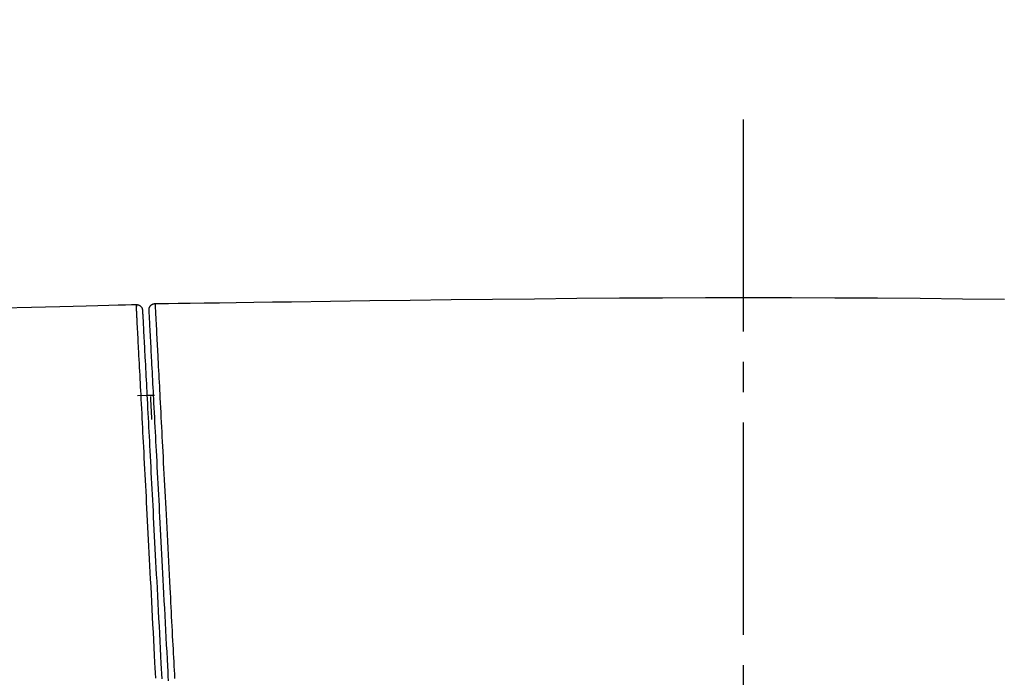
# Model space of a CAD drawing. Extents: x 0 to 2001, y 84 to 2884.
# Drawn here: x 1586 to 1618, y 1428 to 1449 of the extents above; entities that cross this region are included whole.
import ezdxf

# ---------------------------------------------------------------- set-up
doc = ezdxf.new("R2010")
doc.units = 0
doc.linetypes.add('EXLTYPE3', pattern=[10, 7, -1, 1, -1])
doc.layers.get('0').update_dxf_attribs({"linetype": 'CONTINUOUS'})
doc.layers.get('DEFPOINTS').update_dxf_attribs({"linetype": 'CONTINUOUS'})
for name, color, linetype in [('タンク', 7, 'CONTINUOUS'), ('便器', 7, 'CONTINUOUS'), ('寸法', 7, 'CONTINUOUS')]:
    doc.layers.add(name, color=color, linetype=linetype)
doc.styles.add('EXCADDIM1', font='monotxt', dxfattribs={"width": 0.84, "bigfont": 'extfont'})
doc.styles.get("Standard").update_dxf_attribs({"font": 'monotxt', "bigfont": 'extfont'})
doc.dimstyles.new('ISO-25', dxfattribs={"dimtxt": 2.5, "dimasz": 2.5, "dimexe": 1.25, "dimexo": 0.625, "dimtad": 1, "dimtxsty": 'STANDARD', "dimcen": 2.5, "dimazin": 3, "dimtfac": 1, "dimtmove": 0, "dimatfit": 3})

# ---------------------------------------------------------------- blocks, each defined once
blk = doc.blocks.new('EX_NORM')
at = {"color": 0, "linetype": 'CONTINUOUS'}
for q in [(-1, 0.1667), (-1, 0), (-1, -0.1667)]:
    blk.add_line((0, 0), q, dxfattribs=at)
blk = doc.blocks.new('*D25')
at = {"layer": 'DEFPOINTS', "color": 0}
for p in [(1810.182, 1484), (1409.184, 893.042), (1810.182, 893.042)]:
    blk.add_point(p, dxfattribs=at)
at = {"layer": '寸法', "color": 3, "linetype": 'CONTINUOUS'}
for p, q in [((1810.182, 900.042), (1810.182, 1494)), ((1439.184, 1484), (1780.182, 1484))]:
    blk.add_line(p, q, dxfattribs=at)
at = {"layer": '寸法', "color": 3, "xscale": 30, "yscale": 30, "zscale": 30, "rotation": 180}
blk.add_blockref('EX_NORM', (1409.184, 1484), dxfattribs=at)
at = {"layer": '寸法', "color": 3, "xscale": 30, "yscale": 30, "zscale": 30}
blk.add_blockref('EX_NORM', (1810.182, 1484), dxfattribs=at)
at = {"layer": '寸法', "color": 2, "insert": (1609.683, 1507.5), "char_height": 40, "attachment_point": 5, "style": 'EXCADDIM1'}
blk.add_mtext('400', dxfattribs=at)

msp = doc.modelspace()

# ---------------------------------------------------------------- linework, layer by layer
at = {"layer": 'タンク', "color": 6, "linetype": 'CONTINUOUS'}
for p, q in [((1589.523, 1436.989), (1589.831, 1437)), ((1589.831, 1436.999), (1589.831, 1436.999)), ((1590.082, 1436.999), (1589.831, 1436.999))]:
    msp.add_line(p, q, dxfattribs=at)
at = {"layer": 'タンク', "color": 2, "linetype": 'CONTINUOUS', "flags": 128}
for points in [[(1590.098, 1440.025), (1590.15, 1440.026), (1590.302, 1440.028), (1590.543, 1440.031), (1590.864, 1440.036), (1591.257, 1440.041), (1591.713, 1440.047), (1592.221, 1440.055), (1592.773, 1440.062), (1593.36, 1440.07), (1593.972, 1440.079), (1594.601, 1440.088), (1595.879, 1440.105), (1597.184, 1440.123), (1598.512, 1440.141), (1599.861, 1440.157), (1601.228, 1440.173), (1602.61, 1440.187), (1604.006, 1440.2), (1605.412, 1440.21), (1606.826, 1440.218), (1608.245, 1440.223), (1609.666, 1440.224), (1611.088, 1440.223), (1612.507, 1440.218), (1613.921, 1440.21), (1615.327, 1440.199), (1616.723, 1440.187), (1618.106, 1440.172)], [(1585.069, 1439.89), (1586.02, 1439.912), (1586.491, 1439.923), (1586.954, 1439.934), (1587.401, 1439.945), (1587.825, 1439.955), (1588.217, 1439.964), (1588.571, 1439.972), (1588.877, 1439.979), (1589.129, 1439.985), (1589.319, 1439.99), (1589.438, 1439.992), (1589.48, 1439.993)]]:
    msp.add_lwpolyline(points, dxfattribs=at)
at = {"layer": 'タンク', "color": 6, "linetype": 'CONTINUOUS', "flags": 128}
for points in [[(1590.122, 1427.674), (1590.113, 1427.845), (1590.104, 1428.016), (1590.095, 1428.19), (1590.082, 1428.436), (1590.069, 1428.685), (1590.056, 1428.936), (1590.043, 1429.187), (1590.03, 1429.44), (1590.017, 1429.693), (1590.004, 1429.945), (1589.991, 1430.196), (1589.978, 1430.446), (1589.965, 1430.694), (1589.952, 1430.94), (1589.94, 1431.161), (1589.929, 1431.38), (1589.918, 1431.596), (1589.907, 1431.811), (1589.896, 1432.025), (1589.884, 1432.237), (1589.874, 1432.447), (1589.863, 1432.657), (1589.852, 1432.866), (1589.841, 1433.075), (1589.83, 1433.283), (1589.82, 1433.467), (1589.811, 1433.65), (1589.801, 1433.834), (1589.792, 1434.017), (1589.782, 1434.201), (1589.773, 1434.384), (1589.763, 1434.568), (1589.754, 1434.752), (1589.744, 1434.935), (1589.735, 1435.119), (1589.725, 1435.302), (1589.717, 1435.459), (1589.709, 1435.616), (1589.7, 1435.772), (1589.692, 1435.929), (1589.684, 1436.086), (1589.676, 1436.243), (1589.668, 1436.4), (1589.66, 1436.557), (1589.651, 1436.714), (1589.643, 1436.871), (1589.635, 1437.029), (1589.628, 1437.156), (1589.622, 1437.283), (1589.615, 1437.41), (1589.609, 1437.537), (1589.602, 1437.665), (1589.595, 1437.793), (1589.589, 1437.922), (1589.582, 1438.051), (1589.575, 1438.18), (1589.568, 1438.31), (1589.561, 1438.441), (1589.557, 1438.535), (1589.552, 1438.63), (1589.547, 1438.724), (1589.542, 1438.818), (1589.537, 1438.911), (1589.532, 1439.002), (1589.527, 1439.092), (1589.523, 1439.18), (1589.518, 1439.266), (1589.514, 1439.35), (1589.51, 1439.43), (1589.508, 1439.464), (1589.506, 1439.497), (1589.505, 1439.53), (1589.503, 1439.563), (1589.501, 1439.595), (1589.499, 1439.628), (1589.498, 1439.66), (1589.496, 1439.692), (1589.494, 1439.725), (1589.493, 1439.757), (1589.491, 1439.791), (1589.49, 1439.806), (1589.489, 1439.822), (1589.488, 1439.838), (1589.488, 1439.854), (1589.487, 1439.87), (1589.486, 1439.886), (1589.485, 1439.901), (1589.484, 1439.916), (1589.483, 1439.93), (1589.483, 1439.945), (1589.482, 1439.958), (1589.482, 1439.962), (1589.482, 1439.966), (1589.481, 1439.97), (1589.481, 1439.973), (1589.481, 1439.977), (1589.481, 1439.98), (1589.481, 1439.983), (1589.481, 1439.986), (1589.48, 1439.988), (1589.48, 1439.99), (1589.48, 1439.992), (1589.48, 1439.992), (1589.48, 1439.992), (1589.48, 1439.992), (1589.48, 1439.992), (1589.48, 1439.992), (1589.48, 1439.992), (1589.48, 1439.992), (1589.48, 1439.993), (1589.48, 1439.993), (1589.48, 1439.993), (1589.48, 1439.993), (1589.48, 1439.993), (1589.48, 1439.993), (1589.48, 1439.993), (1589.48, 1439.993), (1589.48, 1439.993), (1589.48, 1439.993), (1589.48, 1439.993), (1589.48, 1439.993), (1589.48, 1439.993), (1589.48, 1439.993), (1589.48, 1439.993)], [(1589.48, 1439.993), (1589.48, 1439.993), (1589.481, 1439.993), (1589.482, 1439.993), (1589.483, 1439.993), (1589.485, 1439.993), (1589.486, 1439.993), (1589.488, 1439.993), (1589.49, 1439.993), (1589.493, 1439.992), (1589.495, 1439.992), (1589.497, 1439.992), (1589.502, 1439.991), (1589.506, 1439.991), (1589.511, 1439.991), (1589.516, 1439.99), (1589.52, 1439.989), (1589.525, 1439.989), (1589.53, 1439.988), (1589.534, 1439.987), (1589.539, 1439.986), (1589.543, 1439.985), (1589.548, 1439.984), (1589.555, 1439.981), (1589.562, 1439.978), (1589.569, 1439.975), (1589.575, 1439.972), (1589.582, 1439.968), (1589.589, 1439.964), (1589.595, 1439.96), (1589.602, 1439.955), (1589.608, 1439.95), (1589.614, 1439.945), (1589.62, 1439.939), (1589.626, 1439.934), (1589.631, 1439.928), (1589.636, 1439.922), (1589.642, 1439.916), (1589.646, 1439.91), (1589.651, 1439.904), (1589.655, 1439.898), (1589.659, 1439.891), (1589.663, 1439.884), (1589.666, 1439.878), (1589.669, 1439.871), (1589.671, 1439.867), (1589.672, 1439.862), (1589.673, 1439.858), (1589.675, 1439.853), (1589.676, 1439.848), (1589.677, 1439.844), (1589.678, 1439.839), (1589.678, 1439.835), (1589.679, 1439.83), (1589.68, 1439.826), (1589.681, 1439.821), (1589.681, 1439.819), (1589.682, 1439.816), (1589.682, 1439.814), (1589.682, 1439.812), (1589.683, 1439.81), (1589.683, 1439.808), (1589.683, 1439.807), (1589.683, 1439.806), (1589.683, 1439.805), (1589.684, 1439.804), (1589.684, 1439.804)], [(1589.48, 1439.993), (1589.48, 1439.993), (1589.48, 1439.993), (1589.48, 1439.993), (1589.48, 1439.993), (1589.48, 1439.993), (1589.48, 1439.993), (1589.48, 1439.993), (1589.48, 1439.993), (1589.48, 1439.993), (1589.48, 1439.993), (1589.48, 1439.993), (1589.48, 1439.992), (1589.48, 1439.991), (1589.48, 1439.989), (1589.48, 1439.987), (1589.48, 1439.984), (1589.48, 1439.98), (1589.48, 1439.977), (1589.48, 1439.973), (1589.48, 1439.969), (1589.481, 1439.964), (1589.481, 1439.96), (1589.481, 1439.956), (1589.481, 1439.951), (1589.482, 1439.947), (1589.482, 1439.943), (1589.482, 1439.94), (1589.482, 1439.936), (1589.482, 1439.933), (1589.482, 1439.931), (1589.482, 1439.929), (1589.483, 1439.928), (1589.483, 1439.928)], [(1589.684, 1439.804), (1589.684, 1439.804), (1589.684, 1439.803), (1589.684, 1439.802), (1589.684, 1439.8), (1589.684, 1439.799), (1589.684, 1439.797), (1589.684, 1439.794), (1589.684, 1439.792), (1589.684, 1439.79), (1589.684, 1439.787), (1589.685, 1439.785), (1589.685, 1439.781), (1589.685, 1439.777), (1589.685, 1439.773), (1589.685, 1439.77), (1589.686, 1439.767), (1589.686, 1439.764), (1589.686, 1439.761), (1589.686, 1439.759), (1589.686, 1439.757), (1589.686, 1439.754), (1589.686, 1439.752), (1589.688, 1439.728), (1589.689, 1439.698), (1589.691, 1439.662), (1589.693, 1439.621), (1589.696, 1439.576), (1589.698, 1439.528), (1589.701, 1439.476), (1589.704, 1439.422), (1589.707, 1439.367), (1589.709, 1439.31), (1589.712, 1439.253), (1589.717, 1439.16), (1589.722, 1439.068), (1589.727, 1438.976), (1589.732, 1438.885), (1589.736, 1438.795), (1589.741, 1438.705), (1589.746, 1438.615), (1589.751, 1438.526), (1589.755, 1438.436), (1589.76, 1438.347), (1589.765, 1438.258), (1589.771, 1438.133), (1589.778, 1438.008), (1589.784, 1437.883), (1589.791, 1437.757), (1589.797, 1437.632), (1589.804, 1437.506), (1589.811, 1437.381), (1589.817, 1437.255), (1589.824, 1437.13), (1589.83, 1437.004), (1589.837, 1436.879), (1589.845, 1436.723), (1589.853, 1436.568), (1589.861, 1436.413), (1589.869, 1436.258), (1589.878, 1436.103), (1589.886, 1435.948), (1589.894, 1435.794), (1589.902, 1435.639), (1589.91, 1435.485), (1589.918, 1435.33), (1589.926, 1435.175), (1589.936, 1434.994), (1589.945, 1434.813), (1589.955, 1434.632), (1589.964, 1434.451), (1589.974, 1434.27), (1589.983, 1434.089), (1589.993, 1433.908), (1590.002, 1433.727), (1590.012, 1433.545), (1590.021, 1433.364), (1590.031, 1433.183), (1590.041, 1432.978), (1590.052, 1432.772), (1590.063, 1432.565), (1590.074, 1432.358), (1590.085, 1432.15), (1590.096, 1431.941), (1590.107, 1431.731), (1590.118, 1431.519), (1590.129, 1431.305), (1590.14, 1431.089), (1590.152, 1430.871), (1590.164, 1430.629), (1590.177, 1430.384), (1590.19, 1430.138), (1590.203, 1429.889), (1590.216, 1429.641), (1590.229, 1429.391), (1590.242, 1429.142), (1590.255, 1428.894), (1590.268, 1428.646), (1590.281, 1428.401), (1590.294, 1428.157), (1590.303, 1427.987), (1590.312, 1427.817), (1590.321, 1427.649)], [(1589.902, 1439.815), (1589.902, 1439.815), (1589.902, 1439.815), (1589.902, 1439.815), (1589.902, 1439.816), (1589.902, 1439.817), (1589.902, 1439.818), (1589.902, 1439.819), (1589.902, 1439.82), (1589.902, 1439.821), (1589.902, 1439.822), (1589.902, 1439.823), (1589.902, 1439.826), (1589.902, 1439.828), (1589.902, 1439.831), (1589.902, 1439.833), (1589.902, 1439.836), (1589.902, 1439.838), (1589.902, 1439.841), (1589.902, 1439.843), (1589.902, 1439.845), (1589.903, 1439.848), (1589.903, 1439.85), (1589.903, 1439.854), (1589.904, 1439.858), (1589.905, 1439.862), (1589.905, 1439.866), (1589.906, 1439.87), (1589.907, 1439.874), (1589.908, 1439.878), (1589.909, 1439.881), (1589.911, 1439.885), (1589.912, 1439.889), (1589.913, 1439.893), (1589.915, 1439.896), (1589.916, 1439.9), (1589.917, 1439.903), (1589.919, 1439.907), (1589.92, 1439.91), (1589.922, 1439.913), (1589.924, 1439.917), (1589.925, 1439.92), (1589.927, 1439.923), (1589.929, 1439.926), (1589.931, 1439.929), (1589.933, 1439.932), (1589.935, 1439.936), (1589.937, 1439.939), (1589.939, 1439.942), (1589.941, 1439.944), (1589.943, 1439.947), (1589.945, 1439.95), (1589.948, 1439.953), (1589.95, 1439.956), (1589.953, 1439.959), (1589.955, 1439.961), (1589.958, 1439.964), (1589.96, 1439.967), (1589.963, 1439.969), (1589.965, 1439.972), (1589.968, 1439.974), (1589.971, 1439.976), (1589.974, 1439.979), (1589.976, 1439.981), (1589.979, 1439.983), (1589.982, 1439.986), (1589.985, 1439.988), (1589.988, 1439.99), (1589.991, 1439.992), (1589.994, 1439.994), (1589.997, 1439.996), (1590, 1439.998), (1590.004, 1439.999), (1590.007, 1440.001), (1590.01, 1440.003), (1590.014, 1440.005), (1590.017, 1440.006), (1590.021, 1440.008), (1590.024, 1440.009), (1590.028, 1440.011), (1590.032, 1440.012), (1590.035, 1440.014), (1590.039, 1440.015), (1590.043, 1440.016), (1590.047, 1440.017), (1590.05, 1440.019), (1590.054, 1440.02), (1590.058, 1440.02), (1590.062, 1440.021), (1590.064, 1440.022), (1590.067, 1440.022), (1590.069, 1440.022), (1590.072, 1440.023), (1590.074, 1440.023), (1590.077, 1440.023), (1590.079, 1440.023), (1590.081, 1440.024), (1590.084, 1440.024), (1590.086, 1440.024), (1590.089, 1440.024), (1590.09, 1440.024), (1590.091, 1440.024), (1590.092, 1440.025), (1590.093, 1440.025), (1590.094, 1440.025), (1590.095, 1440.025), (1590.096, 1440.025), (1590.097, 1440.025), (1590.097, 1440.025), (1590.098, 1440.025), (1590.098, 1440.025)], [(1590.543, 1427.581), (1590.534, 1427.741), (1590.526, 1427.902), (1590.517, 1428.065), (1590.505, 1428.3), (1590.493, 1428.538), (1590.48, 1428.777), (1590.467, 1429.018), (1590.455, 1429.259), (1590.442, 1429.501), (1590.429, 1429.743), (1590.417, 1429.984), (1590.404, 1430.223), (1590.392, 1430.461), (1590.379, 1430.697), (1590.368, 1430.913), (1590.357, 1431.127), (1590.346, 1431.339), (1590.335, 1431.549), (1590.324, 1431.757), (1590.313, 1431.965), (1590.302, 1432.171), (1590.291, 1432.377), (1590.281, 1432.581), (1590.27, 1432.786), (1590.259, 1432.99), (1590.25, 1433.173), (1590.24, 1433.356), (1590.23, 1433.539), (1590.221, 1433.722), (1590.211, 1433.905), (1590.202, 1434.089), (1590.192, 1434.272), (1590.182, 1434.455), (1590.173, 1434.638), (1590.163, 1434.822), (1590.154, 1435.005), (1590.145, 1435.164), (1590.137, 1435.322), (1590.129, 1435.48), (1590.12, 1435.638), (1590.112, 1435.797), (1590.104, 1435.955), (1590.096, 1436.113), (1590.087, 1436.272), (1590.079, 1436.43), (1590.071, 1436.588), (1590.062, 1436.747), (1590.056, 1436.874), (1590.049, 1437.002), (1590.042, 1437.129), (1590.036, 1437.257), (1590.029, 1437.384), (1590.022, 1437.511), (1590.016, 1437.639), (1590.009, 1437.766), (1590.002, 1437.893), (1589.996, 1438.02), (1589.989, 1438.147), (1589.984, 1438.24), (1589.979, 1438.333), (1589.974, 1438.427), (1589.969, 1438.521), (1589.965, 1438.615), (1589.96, 1438.709), (1589.955, 1438.804), (1589.95, 1438.9), (1589.944, 1438.997), (1589.939, 1439.094), (1589.934, 1439.192), (1589.931, 1439.255), (1589.928, 1439.318), (1589.924, 1439.379), (1589.921, 1439.439), (1589.918, 1439.496), (1589.915, 1439.55), (1589.913, 1439.6), (1589.91, 1439.646), (1589.908, 1439.687), (1589.907, 1439.721), (1589.905, 1439.749), (1589.905, 1439.752), (1589.905, 1439.755), (1589.905, 1439.758), (1589.904, 1439.761), (1589.904, 1439.764), (1589.904, 1439.767), (1589.904, 1439.771), (1589.904, 1439.775), (1589.903, 1439.78), (1589.903, 1439.785), (1589.903, 1439.79), (1589.903, 1439.793), (1589.903, 1439.796), (1589.902, 1439.799), (1589.902, 1439.802), (1589.902, 1439.805), (1589.902, 1439.808), (1589.902, 1439.81), (1589.902, 1439.812), (1589.902, 1439.813), (1589.902, 1439.814), (1589.902, 1439.815)], [(1590.098, 1440.025), (1590.098, 1440.025), (1590.098, 1440.024), (1590.098, 1440.022), (1590.098, 1440.02), (1590.098, 1440.018), (1590.098, 1440.015), (1590.098, 1440.012), (1590.098, 1440.009), (1590.099, 1440.006), (1590.099, 1440.003), (1590.099, 1440), (1590.099, 1439.995), (1590.1, 1439.99), (1590.1, 1439.985), (1590.1, 1439.981), (1590.1, 1439.977), (1590.1, 1439.974), (1590.101, 1439.971), (1590.101, 1439.967), (1590.101, 1439.964), (1590.101, 1439.961), (1590.101, 1439.958), (1590.103, 1439.93), (1590.105, 1439.895), (1590.107, 1439.854), (1590.109, 1439.808), (1590.112, 1439.757), (1590.115, 1439.702), (1590.118, 1439.644), (1590.121, 1439.584), (1590.124, 1439.521), (1590.127, 1439.458), (1590.131, 1439.395), (1590.136, 1439.295), (1590.141, 1439.196), (1590.146, 1439.098), (1590.151, 1439.001), (1590.156, 1438.905), (1590.161, 1438.809), (1590.166, 1438.714), (1590.171, 1438.619), (1590.176, 1438.524), (1590.181, 1438.429), (1590.186, 1438.335), (1590.193, 1438.206), (1590.2, 1438.077), (1590.206, 1437.949), (1590.213, 1437.82), (1590.22, 1437.691), (1590.226, 1437.562), (1590.233, 1437.432), (1590.24, 1437.303), (1590.247, 1437.174), (1590.253, 1437.045), (1590.26, 1436.915), (1590.268, 1436.755), (1590.277, 1436.595), (1590.285, 1436.434), (1590.294, 1436.274), (1590.302, 1436.113), (1590.31, 1435.953), (1590.319, 1435.792), (1590.327, 1435.632), (1590.335, 1435.472), (1590.344, 1435.311), (1590.352, 1435.151), (1590.362, 1434.965), (1590.371, 1434.779), (1590.381, 1434.592), (1590.391, 1434.406), (1590.401, 1434.218), (1590.41, 1434.03), (1590.42, 1433.841), (1590.43, 1433.65), (1590.44, 1433.459), (1590.45, 1433.265), (1590.46, 1433.07), (1590.472, 1432.851), (1590.483, 1432.631), (1590.495, 1432.408), (1590.506, 1432.186), (1590.518, 1431.963), (1590.529, 1431.74), (1590.541, 1431.519), (1590.552, 1431.299), (1590.564, 1431.081), (1590.575, 1430.865), (1590.586, 1430.652), (1590.594, 1430.491), (1590.603, 1430.331), (1590.611, 1430.172), (1590.619, 1430.015), (1590.627, 1429.858), (1590.635, 1429.701), (1590.644, 1429.545), (1590.652, 1429.387), (1590.66, 1429.229), (1590.668, 1429.069), (1590.677, 1428.908), (1590.684, 1428.77), (1590.691, 1428.63), (1590.698, 1428.49), (1590.706, 1428.35), (1590.713, 1428.211), (1590.72, 1428.072), (1590.727, 1427.935), (1590.734, 1427.8), (1590.741, 1427.667)], [(1589.994, 1436.201), (1589.994, 1436.202), (1589.994, 1436.203), (1589.994, 1436.206), (1589.993, 1436.21), (1589.993, 1436.214), (1589.993, 1436.219), (1589.993, 1436.225), (1589.992, 1436.231), (1589.992, 1436.238), (1589.991, 1436.245), (1589.991, 1436.252), (1589.99, 1436.271), (1589.989, 1436.29), (1589.988, 1436.31), (1589.987, 1436.331), (1589.986, 1436.353), (1589.985, 1436.374), (1589.984, 1436.397), (1589.982, 1436.419), (1589.981, 1436.442), (1589.98, 1436.464), (1589.979, 1436.487), (1589.977, 1436.513), (1589.976, 1436.539), (1589.975, 1436.565), (1589.973, 1436.591), (1589.972, 1436.617), (1589.971, 1436.643), (1589.969, 1436.669), (1589.968, 1436.695), (1589.966, 1436.721), (1589.965, 1436.748), (1589.964, 1436.774), (1589.963, 1436.793), (1589.962, 1436.812), (1589.961, 1436.831), (1589.96, 1436.849), (1589.959, 1436.866), (1589.958, 1436.883), (1589.957, 1436.898), (1589.957, 1436.911), (1589.956, 1436.923), (1589.955, 1436.934), (1589.955, 1436.942), (1589.955, 1436.943), (1589.955, 1436.944), (1589.955, 1436.944), (1589.955, 1436.945), (1589.955, 1436.946), (1589.955, 1436.947), (1589.955, 1436.948), (1589.955, 1436.95), (1589.954, 1436.951), (1589.954, 1436.952), (1589.954, 1436.954), (1589.954, 1436.955), (1589.954, 1436.956), (1589.954, 1436.956), (1589.954, 1436.957), (1589.954, 1436.958), (1589.954, 1436.959), (1589.954, 1436.959), (1589.954, 1436.96), (1589.954, 1436.96), (1589.954, 1436.961), (1589.954, 1436.961)]]:
    msp.add_lwpolyline(points, dxfattribs=at)
at = {"layer": '便器', "color": 6, "linetype": 'EXLTYPE3'}
msp.add_line((1609.501, 479.1), (1609.501, 1447), dxfattribs=at)

# ---------------------------------------------------------------- dimensions: what is measured, and where the dimension line sits
at = {"layer": '寸法', "color": 3, "linetype": 'CONTINUOUS'}
dim = msp.add_linear_dim(base=(1810.182, 1484), p1=(1409.184, 893.042), p2=(1810.182, 893.042), text='400', dimstyle='ISO-25', override={"dimtxt": 40, "dimasz": 30, "dimexe": 10, "dimexo": 7, "dimgap": 0, "dimtad": 1, "dimjust": 0, "dimtih": 0, "dimtoh": 0, "dimdec": 0, "dimzin": 0, "dimlunit": 2, "dimtxsty": 'EXCADDIM1', "dimblk1": 'EX_NORM', "dimblk2": 'EX_NORM', "dimsah": 1, "dimse1": 1, "dimse2": 0, "dimclrd": 3, "dimclre": 3, "dimclrt": 2, "dimtmove": 2}, dxfattribs=at)
dim.commit()
dim.dimension.update_dxf_attribs({"geometry": '*D25', "text_midpoint": (1609.683, 1507.5), "dimtype": 160})

doc.saveas('drawing.dxf')
